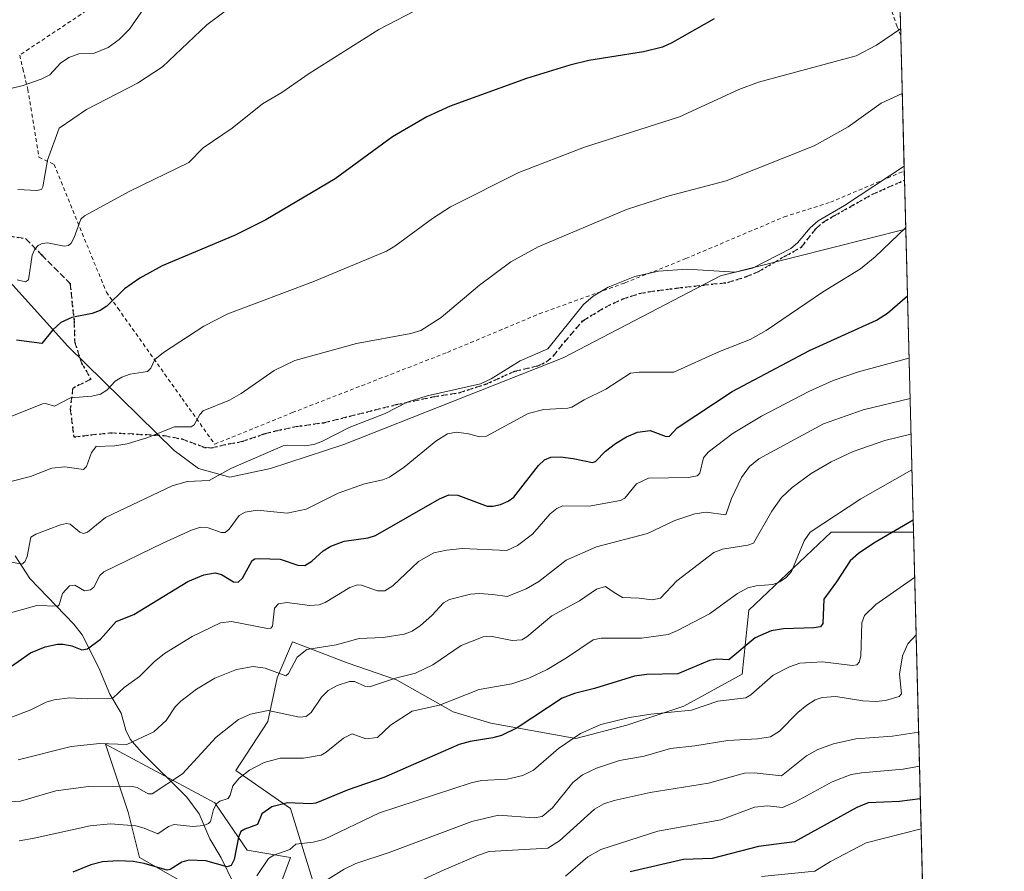
# Model space of a CAD drawing. Units: metres. Extents: x 671682 to 675141, y 4753713 to 4756113.
# Drawn here: x 674879 to 675141, y 4754653 to 4754879 of the extents above; entities that cross this region are included whole.
import ezdxf

# ---------------------------------------------------------------- set-up
doc = ezdxf.new("R2010")
doc.units = ezdxf.units.M
doc.header["$MEASUREMENT"] = 0
for name, pattern in [('DGN Style 2', [1.6480167562047852, 0.988810053722871, -0.6592067024819142]), ('DGN Style 3', [2.307223458686699, 1.648016756204785, -0.6592067024819142]), ('DGN Style 5', [1.1536117293433497, 0.4944050268614355, -0.6592067024819142])]:
    doc.linetypes.add(name, pattern=pattern)
for name, color, linetype, lineweight in [('Alambrada', 7, 'DGN Style 2', 0), ('Arbolado forestal CxS', 92, 'Continuous', 0), ('Comarca CxS', 21, 'Continuous', 0), ('Comunidad Autónoma CxS', 142, 'Continuous', 0), ('Corriente natural lineal', 142, 'Continuous', 13), ('Curva de nivel maestra', 30, 'Continuous', 30), ('Curva de nivel normal', 30, 'Continuous', 0), ('Municipio CxS', 4, 'Continuous', 0), ('Pastizal CxS', 92, 'Continuous', 0), ('Prado CxS', 92, 'Continuous', 0), ('Provincia CxS', 1, 'Continuous', 0), ('Ruta', 7, 'DGN Style 5', 30), ('Senda', 7, 'DGN Style 3', 0)]:
    doc.layers.add(name, color=color, linetype=linetype, lineweight=lineweight)

# ---------------------------------------------------------------- blocks, each defined once
blk = doc.blocks.new('*U13')
at = {"layer": 'Arbolado forestal CxS', "color": 92, "linetype": 'Continuous', "lineweight": 0}
for points in [[(674948.2051999997, 4754635.225099999, 1012.070699999997), (674911.0506999996, 4754656.324300001, 998.4587000000029), (674908.0389, 4754668.380100001, 992.4149999999937), (674902.0142000001, 4754686.4649, 984.4544000000025), (674931.1347000003, 4754670.891899999, 993.0823999999993), (674939.6693000002, 4754658.332900001, 999.8312000000006), (674951.2172999998, 4754656.323899999, 1004.662200000006), (674947.7903000005, 4754647.092900001, 1007.5484)], [(674959.2511, 4754643.2619, 1012.323900000003), (674951.2172999998, 4754669.3849, 999.5285000000005), (674936.6577000003, 4754679.431700001, 992.7324999999984), (674945.1926999995, 4754692.492500001, 990.108699999997), (674947.7037000004, 4754704.046499999, 984.9784999999974), (674950.4341000002, 4754710.534299999, 982.8415999999999), (674951.7207000004, 4754713.5913, 982.0874999999943), (674966.2805000005, 4754708.065300001, 986.1618000000017), (674979.3350999998, 4754703.544299999, 988.8965999999928), (674994.3969000002, 4754695.0043, 995.1652999999933), (675004.4389000004, 4754691.990300001, 997.8677000000026), (675027.0324999997, 4754687.971100001, 1003.7212), (675040.5893000001, 4754691.4869, 1004.909499999994), (675055.6513, 4754696.510700001, 1003.539900000003), (675071.2159000002, 4754705.0507, 1001.498000000007), (675072.9341000002, 4754722.0175, 995.9967999999935), (675094.8139000004, 4754742.7271, 994.8459000000003), (675116.6758000003, 4754742.7269, 999.886599999998), (675116.6913000002, 4754742.7371, 999.886599999998), (675127.8953999998, 4754304.840299999, 1198.5527)]]:
    blk.add_polyline3d(points, dxfattribs=at)

msp = doc.modelspace()

# ---------------------------------------------------------------- linework, layer by layer
at = {"layer": 'Alambrada', "color": 7, "linetype": 'DGN Style 2', "lineweight": 0, "extrusion": (-0.03627005639525752, -0.02409143652505915, 0.9990515931098074), "elevation": -138091.3916021785, "flags": 128}
msp.add_lwpolyline([(-3587346.028773762, 3190040.104091201), (-3587346.028773762, 3190004.030955789)], dxfattribs=at)
at = {"layer": 'Alambrada', "color": 7, "linetype": 'DGN Style 2', "lineweight": 0}
for points in [[(675113.3154999996, 4754874.677800001, 959.8472999999941), (675112.3701, 4754877.0001, 957.7795999999945), (675105.2001, 4754897.470100001, 948.8254000000015), (675099.7801000001, 4754912.6501, 945.8809000000037), (675092.2801000001, 4754932.590100001, 941.9842999999966), (675086.6901000004, 4754947.100099999, 940.8619000000036), (675086.2801000001, 4754948.140100001, 940.7697999999947), (675084.2600999996, 4754953.340100001, 940.7541000000057), (675083.7301000003, 4754954.690099999, 941.0506000000023), (675082.8300999999, 4754958.8201, 941.7114000000003)], [(674879.2600999996, 4754869.460100001, 939.0436000000045), (674880.1201, 4754865.780099999, 940.3766999999935), (674880.8300999999, 4754862.7301, 940.5957999999956), (674881.3901000004, 4754860.380100001, 939.4894000000058), (674884.3800999997, 4754842.350099999, 939.5381999999954), (674888.3901000004, 4754840.4301, 941.2369999999937), (674902.2801000001, 4754806.470100001, 949.5849000000018), (674905.3501000004, 4754802.220100001, 950.7384000000021), (674922.3901000004, 4754778.270099999, 958.1428000000016), (674931.0701000001, 4754766.1501, 963.4808000000049), (674951.6700999998, 4754774.4901, 962.9008000000031), (674992.8901000004, 4754790.5101, 962.1346000000049), (675017.2801000001, 4754800.7401, 963.764599999995), (675040.0500999996, 4754808.960100001, 965.1582999999956), (675056.2100999998, 4754815.4001, 964.4572999999947), (675082.3901000004, 4754826.5001, 963.5414000000019), (675094.6201, 4754830.360099999, 966.3712999999989), (675114.2368999999, 4754838.665899999, 971.1809000000068)]]:
    msp.add_polyline3d(points, dxfattribs=at)
at = {"layer": 'Arbolado forestal CxS', "color": 92, "linetype": 'Continuous', "lineweight": 0, "extrusion": (-0.01096712124829793, 0.4286376760394057, 0.90340990969275), "elevation": 2031561.097805696, "flags": 128}
msp.add_lwpolyline([(-796510.8405984252, -4278047.688886957), (-796510.8405984252, -4277663.378084804)], dxfattribs=at)
at = {"layer": 'Arbolado forestal CxS', "color": 92, "linetype": 'Continuous', "lineweight": 0}
for points in [[(675116.6913000002, 4754742.7371, 999.886599999998), (675116.6758000003, 4754742.7269, 999.886599999998), (675094.8139000004, 4754742.7271, 994.8459000000003), (675072.9341000002, 4754722.0175, 995.9967999999935), (675071.2159000002, 4754705.0507, 1001.498000000007), (675055.6513, 4754696.510700001, 1003.539900000003), (675040.5893000001, 4754691.4869, 1004.909499999994), (675027.0324999997, 4754687.971100001, 1003.7212), (675004.4389000004, 4754691.990300001, 997.8677000000026), (674994.3969000002, 4754695.0043, 995.1652999999933), (674979.3350999998, 4754703.544299999, 988.8965999999928), (674966.2805000005, 4754708.065300001, 986.1618000000017), (674951.7207000004, 4754713.5913, 982.0874999999943), (674950.4341000002, 4754710.534299999, 982.8415999999999), (674947.7037000004, 4754704.046499999, 984.9784999999974), (674945.1926999995, 4754692.492500001, 990.108699999997), (674936.6577000003, 4754679.431700001, 992.7324999999984), (674951.2172999998, 4754669.3849, 999.5285000000005), (674959.2511, 4754643.2619, 1012.323900000003)], [(674947.7903000005, 4754647.092900001, 1007.5484), (674951.2172999998, 4754656.323899999, 1004.662200000006), (674939.6693000002, 4754658.332900001, 999.8312000000006), (674931.1347000003, 4754670.891899999, 993.0823999999993), (674902.0142000001, 4754686.4649, 984.4544000000025), (674908.0389, 4754668.380100001, 992.4149999999937), (674911.0506999996, 4754656.324300001, 998.4587000000029), (674948.2051999997, 4754635.225099999, 1012.070699999997)]]:
    msp.add_polyline3d(points, dxfattribs=at)
at = {"layer": 'Comarca CxS', "color": 21, "linetype": 'Continuous', "lineweight": 0, "flags": 128}
msp.add_lwpolyline([(672293.9577999995, 4753727.3255), (671740.0600013086, 4753713.319982452), (671682.0300013088, 4756026.679982428), (674722.7283000001, 4756103.5916), (675081.6400013352, 4756112.66998243), (675098.7358999995, 4755444.5021), (675100.0606000003, 4755392.726600001), (675140.8300013351, 4753799.309982453), (673648.6405999988, 4753761.5793), (673558.7737000008, 4753759.3071)], close=True, dxfattribs=at)
at = {"layer": 'Comunidad Autónoma CxS', "color": 142, "linetype": 'Continuous', "lineweight": 0, "flags": 128}
msp.add_lwpolyline([(672293.9577999995, 4753727.3255), (671740.0600013086, 4753713.319982452), (671682.0300013088, 4756026.679982428), (674722.7283000001, 4756103.5916), (675081.6400013352, 4756112.66998243), (675098.7358999995, 4755444.5021), (675100.0606000003, 4755392.726600001), (675140.8300013351, 4753799.309982453), (673648.6405999988, 4753761.5793), (673558.7737000008, 4753759.3071)], close=True, dxfattribs=at)
at = {"layer": 'Corriente natural lineal', "color": 142, "linetype": 'Continuous', "lineweight": 13}
for points in [[(674913, 4754883, 937.4263000000066), (674908.3949999996, 4754876.364499999, 937.309699999998), (674905.6586999996, 4754873.6119, 937.2462999999989), (674902.79, 4754871.471000001, 937.223100000003), (674898.8492000002, 4754869.8532, 937.0893999999971), (674895.0045999996, 4754869.762700001, 936.9747999999963), (674892.3581999998, 4754868.847999999, 936.8791000000057), (674890.1087999997, 4754867.2974, 936.8966999999976), (674887.2599, 4754864.2434, 936.7431999999973), (674884.9467000002, 4754863.076400001, 936.6428000000016), (674880.1848999998, 4754861.4034, 936.6486000000004), (674867.3044999996, 4754858.2643, 936.4778999999982), (674865.1491, 4754856.841600001, 936.4894000000058), (674862.0762999998, 4754853.472300001, 936.2547000000051), (674860.5073999995, 4754852.462300001, 936.2091999999976), (674858.8074000003, 4754852.161699999, 936.2629000000015), (674857, 4754853, 936.4014000000025), (674853.3197999997, 4754849.322699999, 936.232600000003), (674851.3449999997, 4754847.878000001, 936.1503999999987), (674843.2528999997, 4754846.388599999, 936.2589000000008), (674837.3498000001, 4754841.857100001, 936.181899999996), (674831.1826, 4754838.5405, 936.0852000000014), (674828.2164000003, 4754835.6788, 935.9964000000037), (674827, 4754833, 935.7789000000049)], [(674936.0568000004, 4754649.552100001, 1001.459199999998), (674932.8103, 4754656.254799999, 998.1624000000012), (674929.7451, 4754661.308599999, 995.849199999997), (674926.9252000004, 4754667.969000001, 992.7863999999972), (674923.6605000002, 4754672.330800001, 990.9345999999933), (674911.6279999996, 4754684.317299999, 984.9192000000039), (674908.6343, 4754687.791300001, 983.5485999999946), (674907.4277999997, 4754690.177200001, 982.6435000000056), (674906.1815, 4754694.661, 981.0454000000027), (674903.2429000001, 4754699.767300001, 978.7603999999993), (674900.3279999997, 4754706.7216, 976.0574000000053), (674895.8958999999, 4754715.485500001, 972.8255999999965), (674893.6366999998, 4754718.320900001, 971.7133000000031), (674881.9782999996, 4754730.462400001, 965.8913000000031), (674878.0839000001, 4754736.506200001, 963.7103999999963)]]:
    msp.add_polyline3d(points, dxfattribs=at)
at = {"layer": 'Curva de nivel maestra', "color": 30, "linetype": 'Continuous', "lineweight": 30, "flags": 128}
for points, elevation in [([(675063.75, 4754879.0801), (675052.4900000002, 4754872.670100001), (675049.9900000002, 4754871.5801), (675044.9500000002, 4754870.340100001), (675030.5, 4754868.030099999), (675025.4000000004, 4754866.7501), (675013.8700000001, 4754863.210100001), (674993.5800000001, 4754855.9301), (674987.4000000004, 4754853.050100001), (674978.3200000003, 4754847.7401), (674963.0700000003, 4754836.620100001), (674944.6600000003, 4754825.670100001), (674936.54, 4754821.6501), (674917.1299999999, 4754813.5001), (674911.1799999997, 4754810.2301), (674907.1299999999, 4754807.380100001), (674902.3700000001, 4754802.8101), (674900.6500000004, 4754801.600099999), (674898.4900000002, 4754800.840100001), (674893.1500000004, 4754799.800100001), (674890.1500000004, 4754798.4101), (674888.0499999998, 4754796.520099999), (674885.1799999997, 4754792.880100001), (674878.4500000002, 4754793.7401)], 950), ([(674875.5999999996, 4754706.0601), (674882.1100000005, 4754710.670100001), (674886, 4754712.280099999), (674889.2999999998, 4754713.0001), (674890.8399999999, 4754713.0001), (674893.1399999997, 4754712.5601), (674895.7800000003, 4754711.540100001), (674897.25, 4754711.7401), (674900.7000000002, 4754714.3301), (674904.8499999996, 4754719.0101), (674909.5499999998, 4754720.870100001), (674923.9600000001, 4754729.6501), (674928.1600000003, 4754731.460100001), (674931.1699999999, 4754731.9101), (674932.8700000001, 4754731.5101), (674936.0999999996, 4754729.540100001), (674937.29, 4754729.440099999), (674938.4400000004, 4754730.5601), (674940.9900000002, 4754735.210100001), (674941.7100000001, 4754735.6801), (674943.0099999999, 4754735.7401), (674948.4299999997, 4754735.610099999), (674953.1399999997, 4754733.9801), (674955, 4754733.9301), (674956.9000000004, 4754735.0701), (674959.9000000004, 4754737.7501), (674961.9100000003, 4754739.050100001), (674965.4900000002, 4754740.3201), (674971.8099999997, 4754741.270099999), (674973.7400000002, 4754741.850099999), (674990.7800000003, 4754751.590100001), (674993.2599999999, 4754752.670100001), (674995.6699999999, 4754752.610099999), (675003.4900000002, 4754749.6801), (675004.9299999997, 4754749.620100001), (675007.0199999996, 4754750.0801), (675009.0599999997, 4754750.950099999), (675010.4900000002, 4754752.050100001), (675017.0800000001, 4754760.4901), (675018.6399999997, 4754761.970100001), (675020.3200000003, 4754762.670100001), (675022.8899999997, 4754762.7601), (675026.3099999997, 4754762.350099999), (675031.4500000002, 4754761.210100001), (675032.2000000002, 4754761.520099999), (675034.8799999999, 4754764.2601), (675037.5499999998, 4754766.290100001), (675040.4600000001, 4754768.0701), (675043.3700000001, 4754769.350099999), (675046.7800000003, 4754769.770099999), (675050.9900000002, 4754768.140100001), (675051.9199999999, 4754768.220100001), (675053.9299999997, 4754770.4901), (675068.54, 4754780.100099999), (675089.04, 4754791.0101), (675106.9199999999, 4754799.040100001), (675109.8399999999, 4754800.9101), (675115.0853000004, 4754805.505999999)], 975), ([(675116.6091, 4754745.9496), (675106.1799999997, 4754739.8101), (675102.0999999996, 4754737.050100001), (675099.9000000004, 4754735.170100001), (675096.2800000003, 4754729.530099999), (675092.8899999997, 4754724.9801), (675092.5899999999, 4754718.5001), (675091.9800000006, 4754717.630100001), (675090.2000000002, 4754717.3201), (675082.1900000004, 4754717.090100001), (675078.8799999999, 4754716.540100001), (675074.6200000001, 4754714.690099999), (675067.6900000004, 4754708.8301), (675064.4299999997, 4754709.0001), (675062.5499999998, 4754708.6601), (675054.0700000003, 4754705.1601), (675045.8899999997, 4754704.970100001), (675042.5499999998, 4754704.5001), (675031.9900000002, 4754701.220100001), (675026.6200000001, 4754699.880100001), (675023.3899999997, 4754698.640100001), (675011.3899999997, 4754690.8201), (675007.2699999996, 4754688.7501), (675004.9900000002, 4754688.100099999), (674998.9000000004, 4754687.200099999), (674996, 4754686.360099999), (674975.9600000001, 4754677.630100001), (674966.54, 4754674.290100001), (674957.9400000004, 4754670.8201), (674956.6299999999, 4754670.630100001), (674950.4299999997, 4754670.9101), (674946.2400000002, 4754669.850099999), (674943.6299999999, 4754667.940099999), (674942.4299999997, 4754665.0801), (674939.0300000003, 4754663.9001), (674937.9900000002, 4754663.2401), (674937.3700000001, 4754661.710100001), (674936.2699999996, 4754655.840100001), (674935.4199999999, 4754654.2601), (674934.4199999999, 4754653.8301), (674928.7400000002, 4754655.450099999), (674924.2300000006, 4754655.6501), (674922.3200000003, 4754655.110099999), (674919.2100000001, 4754653.120100001), (674918.4600000001, 4754652.9801), (674912.3099999997, 4754654.800100001), (674909.4199999999, 4754655.3101), (674905.3399999999, 4754655.5001), (674901.2999999998, 4754655.210100001), (674898.1399999997, 4754654.420100001), (674893.3399999999, 4754652.450099999)], 1000), ([(675118.5020000003, 4754671.9704), (675112.9699999997, 4754671.210100001), (675104.6799999997, 4754670.9101), (675101.6600000003, 4754669.620100001), (675085.0999999996, 4754660.470100001), (675075.5199999996, 4754659.2601), (675063.2400000002, 4754656.110099999), (675055.6399999997, 4754655.8201), (675041.4600000001, 4754652.5001)], 1025)]:
    msp.add_lwpolyline(points, dxfattribs=dict(at, elevation=elevation))
at = {"layer": 'Curva de nivel normal', "color": 30, "linetype": 'Continuous', "lineweight": 0, "flags": 128}
for points, elevation in [([(674938.2800000003, 4754884.480000001), (674928.9400000004, 4754877.460000001), (674917.1699999999, 4754866.33), (674910.5700000003, 4754862.02), (674897.0499999998, 4754855.02), (674889.7599999999, 4754850.050000001), (674886.6900000004, 4754841.59), (674885.4100000003, 4754834.460000001), (674885.0499999998, 4754833.74), (674883.7699999996, 4754833.470000001), (674878.7699999996, 4754833.730000001)], 940), ([(674986.2800000003, 4754882.300000001), (674974.6399999997, 4754876.25), (674956.1699999999, 4754864.58), (674948.8600000005, 4754859.49), (674943.7699999996, 4754856.529999999), (674935.6799999997, 4754850.029999999), (674927.9600000001, 4754844.800000001), (674924.2000000002, 4754840.91), (674908.5199999996, 4754833.33), (674896.4600000001, 4754826.75), (674895.5099999999, 4754825.890000001), (674893.7300000006, 4754821.029999999), (674892.9199999999, 4754819.529999999), (674892.2100000001, 4754818.869999999), (674891.0599999997, 4754818.680000001), (674886.6600000003, 4754819.57), (674885.25, 4754819.42), (674884.1900000004, 4754818.869999999), (674883.2400000002, 4754817.930000001), (674882.5599999997, 4754816.300000001), (674881.5700000003, 4754809.74), (674880.8099999997, 4754809.199999999), (674878.6200000001, 4754809.76)], 945), ([(674877.2100000001, 4754773.57), (674885.3200000003, 4754776.789999999), (674886.1100000005, 4754776.880000001), (674888.5499999998, 4754776.230000001), (674892.7699999996, 4754778.42), (674898.4000000004, 4754778.84), (674900.7199999997, 4754779.41), (674902.4400000004, 4754780.430000001), (674904.6299999999, 4754782.810000001), (674906.3600000005, 4754783.939999999), (674908.5800000001, 4754784.74), (674913.1699999999, 4754785.439999999), (674914.0999999996, 4754786.34), (674915.1600000003, 4754788.630000001), (674917.4299999997, 4754790.460000001), (674928.1500000004, 4754797.470000001), (674934.54, 4754800.77), (674957.1100000005, 4754809.24), (674976.7300000006, 4754817.359999999), (674978.9500000002, 4754818.67), (674988.9400000004, 4754826.07), (674993.6900000004, 4754829.119999999), (675011.8700000001, 4754838.289999999), (675029.2699999996, 4754844.970000001), (675054.5800000001, 4754853.060000001), (675070.2999999998, 4754860.310000001), (675075.5300000003, 4754862.289999999), (675101.4600000001, 4754869.220000001), (675106.8499999996, 4754872.130000001), (675113.2706000004, 4754876.430299999)], 955), ([(675113.7105, 4754859.2402), (675108.1100000005, 4754856.66), (675099.3399999999, 4754850.430000001), (675090.2800000003, 4754845.380000001), (675066.9299999997, 4754836.08), (675051.4699999997, 4754831.99), (675040.4299999997, 4754828.470000001), (675016.9600000001, 4754818.5), (675009.7599999999, 4754814.550000001), (675001.3899999997, 4754808.369999999), (674991.1900000004, 4754799.76), (674985.7999999998, 4754796.279999999), (674983.1500000004, 4754795.480000001), (674968.7100000001, 4754792.82), (674952.3700000001, 4754788.33), (674946.8200000003, 4754785.689999999), (674938.1100000005, 4754779.619999999), (674935.0199999996, 4754777.789999999), (674928, 4754775.01), (674927.0999999996, 4754774.02), (674925.6399999997, 4754771.289999999), (674924.8499999996, 4754770.730000001), (674920.3499999996, 4754770.720000001), (674913.0800000001, 4754767.77), (674907.8200000003, 4754766.230000001), (674904.4299999997, 4754765.699999999), (674899.6200000001, 4754765.470000001), (674898.3399999999, 4754763.939999999), (674897.0300000003, 4754760.189999999), (674896.2400000002, 4754759.42), (674891.29, 4754760.07), (674887.8300000001, 4754759.75), (674882.1100000005, 4754757.550000001), (674876.8700000001, 4754756.25)], 960), ([(674874.8300000001, 4754735.230000001), (674879.79, 4754734.27), (674880.5899999999, 4754734.91), (674881.2300000006, 4754736.33), (674882.25, 4754741.4), (674883.5599999997, 4754742.230000001), (674890.1100000005, 4754744.730000001), (674891.7199999997, 4754745.039999999), (674892.6500000004, 4754744.869999999), (674895.25, 4754742.730000001), (674896.1699999999, 4754742.439999999), (674897.2400000002, 4754742.730000001), (674902.0800000001, 4754746.619999999), (674919.79, 4754755.039999999), (674923.7599999999, 4754756.199999999), (674929.6299999999, 4754756.470000001), (674935.3600000005, 4754759.680000001), (674949.2300000006, 4754765.640000001), (674950.3200000003, 4754765.859999999), (674955.0099999999, 4754765.640000001), (674957.4000000004, 4754766.039999999), (674959.7000000002, 4754766.890000001), (674966.7800000003, 4754770.529999999), (674976.3200000003, 4754774.310000001), (674982.2199999997, 4754777.25), (674987.5099999999, 4754778.92), (675001.7100000001, 4754782.119999999), (675004.5199999996, 4754783.449999999), (675012.2400000002, 4754788.230000001), (675019.54, 4754791.439999999), (675029.04, 4754803.189999999), (675031.5899999999, 4754805.439999999), (675035.6100000005, 4754807.789999999), (675042.6799999997, 4754810.65), (675048.9400000004, 4754812.109999999), (675056.4600000001, 4754812.57), (675069.4400000004, 4754811.779999999), (675073.9199999999, 4754812.84), (675084.0899999999, 4754818.130000001), (675085.8799999999, 4754819.59), (675089.2300000006, 4754823.550000001), (675091.3700000001, 4754825.460000001), (675098.3700000001, 4754829.49), (675114.2037000004, 4754839.9628)], 965), ([(674874.5999999996, 4754720.689999999), (674883.8300000001, 4754723.25), (674889.4100000003, 4754723.060000001), (674889.7699999996, 4754723.42), (674890.5999999996, 4754726.480000001), (674892.5, 4754728.52), (674893.8899999997, 4754728.66), (674896.4800000006, 4754727.210000001), (674898.0700000003, 4754727.4), (674898.9400000004, 4754728.109999999), (674900.5499999998, 4754731.25), (674901.5899999999, 4754732.210000001), (674917.3099999997, 4754739.869999999), (674924.9000000004, 4754743.289999999), (674927.3200000003, 4754744.039999999), (674929.3399999999, 4754743.930000001), (674932.7400000002, 4754742.689999999), (674933.8700000001, 4754742.65), (674934.9400000004, 4754743.539999999), (674937.5899999999, 4754747.15), (674939.1399999997, 4754748.100000001), (674942.3399999999, 4754748.550000001), (674950.3399999999, 4754747.83), (674955.3399999999, 4754748.850000001), (674963.8399999999, 4754753.07), (674970.8700000001, 4754755.630000001), (674975.7599999999, 4754756.67), (674977.4800000006, 4754757.369999999), (674981.3799999999, 4754759.970000001), (674989.8399999999, 4754766.890000001), (674992.9299999997, 4754768.83), (674995.3399999999, 4754769.32), (674998.4800000006, 4754768.890000001), (675001.4199999999, 4754768.109999999), (675003.2599999999, 4754768.210000001), (675014.3799999999, 4754774.24), (675018.4800000006, 4754775.310000001), (675024.8700000001, 4754775.640000001), (675025.9500000002, 4754775.939999999), (675029.2400000002, 4754777.939999999), (675034.9699999997, 4754780.710000001), (675041.5, 4754784.939999999), (675043.8200000003, 4754785.279999999), (675053.0700000003, 4754785.230000001), (675065.1699999999, 4754790.77), (675073.3300000001, 4754793.939999999), (675077.5300000003, 4754796.34), (675092.54, 4754806.529999999), (675102.5999999996, 4754812.67), (675106.5499999998, 4754815.859999999), (675114.6226000005, 4754823.5919)], 970), ([(674870.7599999999, 4754691.26), (674882.2100000001, 4754695.550000001), (674886.2800000003, 4754697.59), (674888.3799999999, 4754698.26), (674892.5999999996, 4754698.779999999), (674897.1799999997, 4754698.480000001), (674904, 4754698.699999999), (674907.0300000003, 4754701.49), (674911.1100000005, 4754704.390000001), (674914.9900000002, 4754708.32), (674917.75, 4754710.57), (674925.0999999996, 4754715.07), (674932.5899999999, 4754718.710000001), (674935.5499999998, 4754719.02), (674945.0999999996, 4754717.17), (674946.0099999999, 4754717.230000001), (674946.4000000004, 4754717.789999999), (674946.9299999997, 4754722.560000001), (674947.9699999997, 4754723.730000001), (674950.2000000002, 4754724.07), (674956.3099999997, 4754723.27), (674958.8600000005, 4754723.42), (674960.4500000002, 4754724.060000001), (674966.9299999997, 4754728.09), (674968.9600000001, 4754728.779999999), (674970.0899999999, 4754728.67), (674974.2699999996, 4754727.189999999), (674976.2800000003, 4754727.180000001), (674978.3499999996, 4754728.51), (674985.1900000004, 4754734.960000001), (674989.3099999997, 4754737.24), (674992.6299999999, 4754738.01), (674996.9100000003, 4754738.439999999), (675008.6900000004, 4754737.84), (675011.5300000003, 4754739.199999999), (675015.4600000001, 4754742.26), (675020.1900000004, 4754747.640000001), (675021.9400000004, 4754749.01), (675023.4500000002, 4754749.730000001), (675030.5800000001, 4754749.689999999), (675038.8399999999, 4754751.17), (675039.9900000002, 4754751.810000001), (675043.0899999999, 4754755.600000001), (675046.3499999996, 4754757.050000001), (675056.9199999999, 4754757.310000001), (675059.2800000003, 4754757.74), (675059.9199999999, 4754758.42), (675060.9600000001, 4754762.52), (675062.1200000001, 4754764.01), (675068.7800000003, 4754769.02), (675076.2999999998, 4754773.560000001), (675088.8700000001, 4754780.140000001), (675095.3899999997, 4754783.07), (675102.1299999999, 4754785.32), (675115.5078999996, 4754788.989399999)], 980), ([(675115.7818999998, 4754778.280400001), (675103.3600000005, 4754775.220000001), (675092.8399999999, 4754771.480000001), (675075.5800000001, 4754762.189999999), (675073.1799999997, 4754760.180000001), (675071.0099999999, 4754757.27), (675068.3399999999, 4754751.66), (675066.8399999999, 4754747.350000001), (675061.6600000003, 4754748.050000001), (675058.5800000001, 4754747.59), (675053.2699999996, 4754745.82), (675046.0099999999, 4754742.359999999), (675032.5, 4754738.890000001), (675024.4100000003, 4754735.350000001), (675017.1799999997, 4754729.680000001), (675013.8499999996, 4754727.66), (675008.75, 4754725.710000001), (675004.9299999997, 4754726.189999999), (675001.29, 4754726.5), (674999.04, 4754726.33), (674993.4000000004, 4754724.9), (674991.8899999997, 4754723.980000001), (674988.75, 4754720.630000001), (674985.7000000002, 4754717.930000001), (674983.4900000002, 4754716.449999999), (674981.4199999999, 4754715.65), (674975.8600000005, 4754714.76), (674969.4199999999, 4754714.539999999), (674963.29, 4754712.82), (674955.5499999998, 4754711.560000001), (674952.9400000004, 4754709.59), (674950.6299999999, 4754705.210000001), (674949.9299999997, 4754704.58), (674944.4900000002, 4754706.67), (674941.29, 4754707.07), (674936.9000000004, 4754706.279999999), (674931.0599999997, 4754703.949999999), (674926.2100000001, 4754701.07), (674922.04, 4754697.91), (674920.5700000003, 4754696.369999999), (674918.1500000004, 4754692.710000001), (674914.9100000003, 4754689.689999999), (674907.7199999997, 4754686.359999999), (674900.5800000001, 4754686.67), (674892.9199999999, 4754685.810000001), (674878.8200000003, 4754682.32)], 985), ([(675116.0253, 4754768.7689), (675109.0499999998, 4754767.130000001), (675100.6799999997, 4754764.16), (675094.8499999996, 4754761.449999999), (675089.5499999998, 4754758.289999999), (675084.4800000006, 4754754.619999999), (675081.6200000001, 4754751.949999999), (675079.0499999998, 4754748.350000001), (675074.1799999997, 4754739.869999999), (675072.7199999997, 4754739.34), (675065.9500000002, 4754738.279999999), (675063.6699999999, 4754737.32), (675053.7999999998, 4754729.800000001), (675049.5199999996, 4754725.220000001), (675047.2599999999, 4754724.75), (675043.7999999998, 4754725.26), (675039.3899999997, 4754725.4), (675037.1699999999, 4754726.720000001), (675034.9000000004, 4754728.289999999), (675032.4500000002, 4754727.59), (675028.0199999996, 4754724.52), (675020.6399999997, 4754720.57), (675013.9900000002, 4754714.92), (675012.6799999997, 4754714.180000001), (675010.1200000001, 4754714.02), (675004.3200000003, 4754715.17), (675002.4000000004, 4754714.980000001), (674996.5800000001, 4754712.65), (674988.9900000002, 4754707.550000001), (674984.4500000002, 4754705.32), (674979.1100000005, 4754703.960000001), (674972.1500000004, 4754701.66), (674970.9400000004, 4754701.83), (674968.1799999997, 4754703.08), (674966.8399999999, 4754703.060000001), (674963.5700000003, 4754702.039999999), (674961.1900000004, 4754700.66), (674959.4600000001, 4754698.9), (674956.6500000004, 4754694.82), (674955.4000000004, 4754693.82), (674953.6100000005, 4754693.66), (674945.3099999997, 4754695.359999999), (674940.5999999996, 4754694.42), (674937.3799999999, 4754693.039999999), (674931.4500000002, 4754688.32), (674922.5300000003, 4754678.529999999), (674914.4100000003, 4754673.300000001), (674913.4199999999, 4754673.26), (674910.5099999999, 4754674.960000001), (674908.7400000002, 4754675.289999999), (674897.5800000001, 4754675.210000001), (674888.8399999999, 4754674.039999999), (674879.5, 4754671.27), (674873.9800000006, 4754670.930000001)], 990), ([(675116.2668000003, 4754759.328199999), (675116.2629000006, 4754759.325999999), (675102.6900000004, 4754751.630000001), (675089.2400000002, 4754742.75), (675087.6699999999, 4754740.49), (675084.2699999996, 4754732.300000001), (675082.9000000004, 4754730.75), (675081.2000000002, 4754729.52), (675079.3099999997, 4754728.890000001), (675074.8799999999, 4754728.529999999), (675072.6600000003, 4754727.980000001), (675069.9699999997, 4754726.449999999), (675062.5099999999, 4754721.039999999), (675054.0199999996, 4754716.600000001), (675051.5199999996, 4754715.609999999), (675044.4100000003, 4754714.59), (675033.75, 4754714.57), (675031.5999999996, 4754714.15), (675024.5, 4754709.34), (675019.3600000005, 4754706.279999999), (675014.5499999998, 4754704), (675009.9800000006, 4754702.460000001), (675001.2999999998, 4754700.949999999), (674990.75, 4754696.850000001), (674983.5300000003, 4754695.199999999), (674977.8099999997, 4754691.49), (674974.3399999999, 4754688.26), (674971.2199999997, 4754687.9), (674967.5999999996, 4754689.15), (674965.2999999998, 4754688.060000001), (674960.6900000004, 4754684.289999999), (674959.3099999997, 4754683.560000001), (674954.6500000004, 4754682.76), (674948.4500000002, 4754682.730000001), (674944.25, 4754681.550000001), (674940.3499999996, 4754679.550000001), (674937.5300000003, 4754677.41), (674935.8600000005, 4754675.42), (674935.1699999999, 4754672.939999999), (674934.6500000004, 4754672.050000001), (674932.3899999997, 4754671.279999999), (674931.5, 4754670.59), (674930.7800000003, 4754669.140000001), (674929.9400000004, 4754665.880000001), (674929.4199999999, 4754665.34), (674928.2100000001, 4754664.890000001), (674925.2599999999, 4754664.600000001), (674920.3399999999, 4754665.109999999), (674918.7800000003, 4754664.58), (674915.9800000006, 4754662.680000001), (674912.3300000001, 4754664.17), (674910.0800000001, 4754664.74), (674903.4000000004, 4754665.279999999), (674897.9400000004, 4754664.76), (674883.1200000001, 4754661.49), (674879.0999999996, 4754660.789999999)], 995), ([(674942.2199999997, 4754651.49), (674945.3300000001, 4754656.060000001), (674946.7999999998, 4754657), (674951.0199999996, 4754658.460000001), (674952.6500000004, 4754659.890000001), (674957.2000000002, 4754660.390000001), (674960.0999999996, 4754661.16), (674974.8399999999, 4754668.220000001), (674999.2199999997, 4754676.17), (675001.9199999999, 4754676.77), (675008.7300000006, 4754677.180000001), (675012.9600000001, 4754678.100000001), (675015.79, 4754679.57), (675022.4100000003, 4754685.27), (675028.2100000001, 4754689.279999999), (675033.5999999996, 4754691.630000001), (675041.2999999998, 4754693.49), (675046.9100000003, 4754694.430000001), (675057.7699999996, 4754695.5), (675064.75, 4754697.84), (675072.2000000002, 4754698.77), (675073.5, 4754699.539999999), (675079.4699999997, 4754704.779999999), (675083.7300000006, 4754707.02), (675086.4900000002, 4754707.930000001), (675092.5300000003, 4754708.300000001), (675100.5199999996, 4754707.310000001), (675101.6799999997, 4754707.51), (675102.2699999996, 4754708.189999999), (675102.6900000004, 4754709.789999999), (675103.0199999996, 4754718.680000001), (675103.7000000002, 4754720.619999999), (675106.7199999997, 4754723.57), (675116.9990999997, 4754730.7094)], 1005), ([(675117.3875000002, 4754715.5272), (675115.2400000002, 4754713.07), (675113.79, 4754709.939999999), (675113.0199999996, 4754705.07), (675113.4900000002, 4754699.800000001), (675112.9100000003, 4754699.119999999), (675109.2800000003, 4754698.060000001), (675106.7100000001, 4754697.75), (675103.2599999999, 4754697.92), (675096.0499999998, 4754699.109999999), (675092.4500000002, 4754698.83), (675090.6200000001, 4754698.180000001), (675088.3399999999, 4754696.84), (675085.9600000001, 4754694.83), (675081.0999999996, 4754689.859999999), (675078.7199999997, 4754688.430000001), (675075.2999999998, 4754687.859999999), (675067.3499999996, 4754687.439999999), (675058.6200000001, 4754686), (675052.1600000003, 4754685.289999999), (675045.1600000003, 4754683.220000001), (675038.5700000003, 4754682.119999999), (675032.4800000006, 4754680.060000001), (675028.7599999999, 4754678.33), (675026.2300000006, 4754676.279999999), (675020.7800000003, 4754669.51), (675018.0999999996, 4754667.24), (675015.9199999999, 4754666.890000001), (675006.4600000001, 4754667.630000001), (674999.4000000004, 4754665.880000001), (674977.3899999997, 4754657.66), (674968.5999999996, 4754654.730000001), (674965.4400000004, 4754653.220000001), (674961.2300000006, 4754650.630000001)], 1010), ([(675118.0509000003, 4754689.600400001), (675111.0999999996, 4754688.600000001), (675101.3899999997, 4754687.9), (675095.4400000004, 4754686.58), (675091.2800000003, 4754685.01), (675088.2699999996, 4754683.350000001), (675081.6500000004, 4754678.08), (675074.3399999999, 4754678.84), (675071.8300000001, 4754678.730000001), (675062.2699999996, 4754676.109999999), (675046.7400000002, 4754673.609999999), (675037.1900000004, 4754671.51), (675034.4299999997, 4754670.57), (675031.9600000001, 4754669.180000001), (675022.6399999997, 4754660.779999999), (675019.5700000003, 4754658.850000001), (675004, 4754657.92), (675001.1100000005, 4754656.960000001), (674992.0599999997, 4754653.060000001), (674979.1399999997, 4754647.180000001)], 1015), ([(675118.2807, 4754680.620100001), (675113.9199999999, 4754679.84), (675102.9100000003, 4754678.859999999), (675100.1699999999, 4754678.350000001), (675095.1399999997, 4754676.439999999), (675085.3300000001, 4754671.130000001), (675081.9400000004, 4754669.600000001), (675077.9500000002, 4754670.109999999), (675074.4800000006, 4754669.680000001), (675065.5199999996, 4754666.390000001), (675048.7999999998, 4754663.33), (675033.6200000001, 4754658.460000001), (675030.1500000004, 4754656.57), (675024.2800000003, 4754651.369999999)], 1020), ([(675118.7067, 4754663.9692), (675104.1299999999, 4754660.24), (675094.6200000001, 4754655.27), (675090.5199999996, 4754652.710000001), (675076.3300000001, 4754651.33)], 1030)]:
    msp.add_lwpolyline(points, dxfattribs=dict(at, elevation=elevation))
at = {"layer": 'Municipio CxS', "color": 4, "linetype": 'Continuous', "lineweight": 0, "flags": 128}
msp.add_lwpolyline([(672293.9577999995, 4753727.3255), (671740.0600013086, 4753713.319982452), (671682.0300013088, 4756026.679982428), (674722.7283000001, 4756103.5916), (675081.6400013352, 4756112.66998243), (675098.7358999995, 4755444.5021), (675100.0606000003, 4755392.726600001), (675140.8300013351, 4753799.309982453), (673648.6405999988, 4753761.5793), (673558.7737000008, 4753759.3071)], close=True, dxfattribs=at)
at = {"layer": 'Pastizal CxS', "color": 92, "linetype": 'Continuous', "lineweight": 0, "extrusion": (-0.009186746407003996, 0.3590532029099944, 0.9332718795562888), "elevation": 1701936.6489413, "flags": 128}
msp.add_lwpolyline([(-796511.0134039504, -4419627.496384295), (-796511.0134039503, -4419541.140233452)], dxfattribs=at)
at = {"layer": 'Pastizal CxS', "color": 92, "linetype": 'Continuous', "lineweight": 0}
for points in [[(674643.1201999999, 4754789.3707, 931.5837000000029), (674671.3910999997, 4754789.3705, 932.437300000005), (674684.9949000003, 4754788.8345, 932.9379000000046), (674700.3997, 4754784.274300001, 933.277700000006), (674711.0137, 4754789.7293, 933.6083999999975), (674726.0055000001, 4754797.242900001, 933.5679999999993), (674741.0403000005, 4754803.486099999, 934.0077000000019), (674756.2050999999, 4754805.9169, 934.6653999999982), (674782.1369000003, 4754809.353700001, 934.9474000000046), (674798.3117000004, 4754819.453500001, 935.4274000000006), (674816.2585000005, 4754833.431100001, 936.1013999999997), (674840.0692999996, 4754843.1569, 936.1273999999976), (674862.1941000001, 4754846.4627, 936.4275000000052), (674866.9137000004, 4754819.904100001, 940.5399999999937), (674892.0050999997, 4754792.137900001, 951.0521000000008), (674920.2704999996, 4754764.481100001, 960.892200000002), (674926.7905000001, 4754759.6161, 963.0148999999947), (674935.1272999998, 4754757.358100001, 964.7019), (674945.8503000002, 4754759.6349, 965.4236999999995), (674965.3268999998, 4754766.0307, 965.2158000000054), (675023.6284999996, 4754789.031099999, 965.6411999999982), (675065.4521000005, 4754810.8289, 964.9514999999956), (675114.6142999995, 4754823.2293, 968.8894), (675114.6299000002, 4754823.304400001, 968.8699999999953)], [(674866.9137000004, 4754819.904100001, 940.5399999999937), (674892.0050999997, 4754792.137900001, 951.0521000000008), (674920.2704999996, 4754764.481100001, 960.892200000002), (674926.7905000001, 4754759.6161, 963.0148999999947), (674935.1272999998, 4754757.358100001, 964.7019), (674945.8503000002, 4754759.6349, 965.4236999999995), (674965.3268999998, 4754766.0307, 965.2158000000054), (675023.6284999996, 4754789.031099999, 965.6411999999982), (675065.4521000005, 4754810.8289, 964.9514999999956), (675114.6142999995, 4754823.2293, 968.8894), (675114.6299000002, 4754823.304400001, 968.8699999999953), (675116.6913000002, 4754742.7371, 999.886599999998), (675116.6758000003, 4754742.7269, 999.886599999998), (675094.8139000004, 4754742.7271, 994.8459000000003), (675072.9341000002, 4754722.0175, 995.9967999999935), (675071.2159000002, 4754705.0507, 1001.498000000007), (675055.6513, 4754696.510700001, 1003.539900000003), (675040.5893000001, 4754691.4869, 1004.909499999994), (675027.0324999997, 4754687.971100001, 1003.7212), (675004.4389000004, 4754691.990300001, 997.8677000000026), (674994.3969000002, 4754695.0043, 995.1652999999933), (674979.3350999998, 4754703.544299999, 988.8965999999928), (674966.2805000005, 4754708.065300001, 986.1618000000017), (674951.7207000004, 4754713.5913, 982.0874999999943), (674950.4341000002, 4754710.534299999, 982.8415999999999), (674947.7037000004, 4754704.046499999, 984.9784999999974), (674945.1926999995, 4754692.492500001, 990.108699999997), (674936.6577000003, 4754679.431700001, 992.7324999999984), (674951.2172999998, 4754669.3849, 999.5285000000005), (674959.2511, 4754643.2619, 1012.323900000003)], [(675116.6913000002, 4754742.7371, 999.886599999998), (675116.6758000003, 4754742.7269, 999.886599999998), (675094.8139000004, 4754742.7271, 994.8459000000003), (675072.9341000002, 4754722.0175, 995.9967999999935), (675071.2159000002, 4754705.0507, 1001.498000000007), (675055.6513, 4754696.510700001, 1003.539900000003), (675040.5893000001, 4754691.4869, 1004.909499999994), (675027.0324999997, 4754687.971100001, 1003.7212), (675004.4389000004, 4754691.990300001, 997.8677000000026), (674994.3969000002, 4754695.0043, 995.1652999999933), (674979.3350999998, 4754703.544299999, 988.8965999999928), (674966.2805000005, 4754708.065300001, 986.1618000000017), (674951.7207000004, 4754713.5913, 982.0874999999943), (674950.4341000002, 4754710.534299999, 982.8415999999999), (674947.7037000004, 4754704.046499999, 984.9784999999974), (674945.1926999995, 4754692.492500001, 990.108699999997), (674936.6577000003, 4754679.431700001, 992.7324999999984), (674951.2172999998, 4754669.3849, 999.5285000000005), (674959.2511, 4754643.2619, 1012.323900000003)], [(674947.7903000005, 4754647.092900001, 1007.5484), (674951.2172999998, 4754656.323899999, 1004.662200000006), (674939.6693000002, 4754658.332900001, 999.8312000000006), (674931.1347000003, 4754670.891899999, 993.0823999999993), (674902.0142000001, 4754686.4649, 984.4544000000025), (674908.0389, 4754668.380100001, 992.4149999999937), (674911.0506999996, 4754656.324300001, 998.4587000000029), (674948.2051999997, 4754635.225099999, 1012.070699999997)], [(674947.7903000005, 4754647.092900001, 1007.5484), (674951.2172999998, 4754656.323899999, 1004.662200000006), (674939.6693000002, 4754658.332900001, 999.8312000000006), (674931.1347000003, 4754670.891899999, 993.0823999999993), (674902.0142000001, 4754686.4649, 984.4544000000025), (674908.0389, 4754668.380100001, 992.4149999999937), (674911.0506999996, 4754656.324300001, 998.4587000000029), (674948.2051999997, 4754635.225099999, 1012.070699999997)]]:
    msp.add_polyline3d(points, dxfattribs=at)
at = {"layer": 'Prado CxS', "color": 92, "linetype": 'Continuous', "lineweight": 0, "extrusion": (-0.003727417443051414, 0.1456787405605754, 0.9893249268606801), "elevation": 691112.2732209184, "flags": 128}
msp.add_lwpolyline([(-796513.5040562893, -4685447.299736788), (-796513.5040562893, -4685354.006426446)], dxfattribs=at)
at = {"layer": 'Prado CxS', "color": 92, "linetype": 'Continuous', "lineweight": 0, "extrusion": (-0.006732184741648221, 0.263119995227399, 0.9647396259095705), "elevation": 1247478.690189143, "flags": 128}
msp.add_lwpolyline([(-796510.8042016655, -4568805.047076419), (-796510.8042016653, -4568767.70675726)], dxfattribs=at)
at = {"layer": 'Prado CxS', "color": 92, "linetype": 'Continuous', "lineweight": 0, "extrusion": (-0.006238128678018625, 0.2437468795951178, 0.9698188204186593), "elevation": 1155701.094412185, "flags": 128}
msp.add_lwpolyline([(-796542.3421863867, -4592836.398073928), (-796542.3421863867, -4592833.88317289)], dxfattribs=at)
at = {"layer": 'Prado CxS', "color": 92, "linetype": 'Continuous', "lineweight": 0, "extrusion": (-0.007017305241559517, 0.274309560883987, 0.9616158392179183), "elevation": 1300487.688018005, "flags": 128}
msp.add_lwpolyline([(-796490.5208484633, -4553963.375396687), (-796490.5208484633, -4553949.931849444)], dxfattribs=at)
at = {"layer": 'Prado CxS', "color": 92, "linetype": 'Continuous', "lineweight": 0}
for points in [[(675105.5914000003, 4755176.5612, 944.3815999999933), (675114.6299000002, 4754823.304400001, 968.8699999999953), (675114.6142999995, 4754823.2293, 968.8894), (675065.4521000005, 4754810.8289, 964.9514999999956), (675023.6284999996, 4754789.031099999, 965.6411999999982), (674965.3268999998, 4754766.0307, 965.2158000000054), (674945.8503000002, 4754759.6349, 965.4236999999995), (674935.1272999998, 4754757.358100001, 964.7019), (674926.7905000001, 4754759.6161, 963.0148999999947), (674920.2704999996, 4754764.481100001, 960.892200000002), (674892.0050999997, 4754792.137900001, 951.0521000000008), (674866.9137000004, 4754819.904100001, 940.5399999999937), (674862.1941000001, 4754846.4627, 936.4275000000052), (674840.0692999996, 4754843.1569, 936.1273999999976), (674816.2585000005, 4754833.431100001, 936.1013999999997), (674798.3117000004, 4754819.453500001, 935.4274000000006), (674782.1369000003, 4754809.353700001, 934.9474000000046), (674756.2050999999, 4754805.9169, 934.6653999999982), (674741.0403000005, 4754803.486099999, 934.0077000000019)], [(674643.1201999999, 4754789.3707, 931.5837000000029), (674671.3910999997, 4754789.3705, 932.437300000005), (674684.9949000003, 4754788.8345, 932.9379000000046), (674700.3997, 4754784.274300001, 933.277700000006), (674711.0137, 4754789.7293, 933.6083999999975), (674726.0055000001, 4754797.242900001, 933.5679999999993), (674741.0403000005, 4754803.486099999, 934.0077000000019), (674756.2050999999, 4754805.9169, 934.6653999999982), (674782.1369000003, 4754809.353700001, 934.9474000000046), (674798.3117000004, 4754819.453500001, 935.4274000000006), (674816.2585000005, 4754833.431100001, 936.1013999999997), (674840.0692999996, 4754843.1569, 936.1273999999976), (674862.1941000001, 4754846.4627, 936.4275000000052), (674866.9137000004, 4754819.904100001, 940.5399999999937), (674892.0050999997, 4754792.137900001, 951.0521000000008), (674920.2704999996, 4754764.481100001, 960.892200000002), (674926.7905000001, 4754759.6161, 963.0148999999947), (674935.1272999998, 4754757.358100001, 964.7019), (674945.8503000002, 4754759.6349, 965.4236999999995), (674965.3268999998, 4754766.0307, 965.2158000000054), (675023.6284999996, 4754789.031099999, 965.6411999999982), (675065.4521000005, 4754810.8289, 964.9514999999956), (675114.6142999995, 4754823.2293, 968.8894), (675114.6299000002, 4754823.304400001, 968.8699999999953)]]:
    msp.add_polyline3d(points, dxfattribs=at)
at = {"layer": 'Provincia CxS', "color": 1, "linetype": 'Continuous', "lineweight": 0, "flags": 128}
msp.add_lwpolyline([(672293.9577999995, 4753727.3255), (671740.0600013086, 4753713.319982452), (671682.0300013088, 4756026.679982428), (674722.7283000001, 4756103.5916), (675081.6400013352, 4756112.66998243), (675098.7358999995, 4755444.5021), (675100.0606000003, 4755392.726600001), (675140.8300013351, 4753799.309982453), (673648.6405999988, 4753761.5793), (673558.7737000008, 4753759.3071)], close=True, dxfattribs=at)
at = {"layer": 'Ruta', "color": 7, "linetype": 'DGN Style 5', "lineweight": 30}
msp.add_polyline3d([(674869.4385000003, 4754822.628500001, 940.9141999999993), (674880.9188000001, 4754820.695, 943.7284999999974), (674885.1157000001, 4754816.358999999, 945.4407000000066), (674892.6536999998, 4754808.773600001, 947.9643999999971), (674893.7292999999, 4754798.7974, 950.3901000000042), (674893.8710000003, 4754793.240300001, 951.7250999999961), (674895.6403999999, 4754787.733999999, 953.4379000000046), (674898.2024999997, 4754783.3564, 954.6668000000063), (674893.3613, 4754781.006899999, 954.6195000000008), (674892.6889000004, 4754775.429099999, 955.8368999999948), (674893.6539000003, 4754768.0382, 958.5731999999989), (674898.0500999996, 4754768.5601, 960.2222000000038), (674903.3601000002, 4754769.1501, 959.0558000000019), (674917.6501000002, 4754768.4101, 960.2679999999965), (674922.3101000005, 4754767.5001, 961.1540999999999), (674928.3300999999, 4754765.280099999, 963.3126000000049), (674930.1601, 4754765.1501, 964.010500000004), (674934.7901, 4754766.2301, 963.5371000000014), (674938.2600999996, 4754766.790100001, 963.1082000000025), (674944.3701, 4754768.890100001, 963.4122999999963), (674947.2500999998, 4754769.630100001, 963.6765000000015), (674952.6700999998, 4754770.790100001, 963.7964999999967), (674960.0900999998, 4754771.8301, 963.9300999999978), (674979.2500999998, 4754776.620100001, 965.4195000000036), (674989.0201000003, 4754778.6601, 966.0840999999928), (674995.9700999996, 4754779.790100001, 965.9640000000073), (675003.0701000001, 4754782.0701, 965.9416999999958), (675010.8101000005, 4754785.530099999, 966.4772999999988), (675017.0900999998, 4754786.970100001, 966.4603000000062), (675019.1101000002, 4754787.940099999, 966.3365999999952), (675021.0301000001, 4754789.540100001, 966.1907999999967), (675023.9501, 4754793.2401, 965.7418999999937), (675028.8400999998, 4754798.9001, 965.6670000000014), (675034.8400999998, 4754802.5101, 965.9447999999975), (675039.3501000004, 4754804.640100001, 966.0175000000017), (675043.8501000004, 4754806.120100001, 966.0584999999993), (675046.3400999998, 4754806.600099999, 966.0801999999967), (675053.7500999998, 4754807.5601, 966.0587999999989), (675067.3400999998, 4754809.0601, 966.017200000002), (675072.1201, 4754810.550100001, 965.8460000000051), (675075.3300999999, 4754811.850099999, 965.7394000000058), (675082.5500999996, 4754816.030099999, 965.556899999996), (675086.9200999998, 4754818.450099999, 965.6254999999946), (675090.7801000001, 4754823.350099999, 965.5421999999963), (675092.6101000002, 4754825.030099999, 965.5454000000027), (675095.5701000001, 4754826.7401, 966.4242999999988), (675105.6001000004, 4754832.4001, 973.6092000000064), (675114.2993000001, 4754836.227700001, 970.0651000000071)], dxfattribs=at)
at = {"layer": 'Senda', "color": 7, "linetype": 'DGN Style 3', "lineweight": 0}
msp.add_polyline3d([(674869.4385000003, 4754822.628500001, 940.9141999999993), (674880.9188000001, 4754820.695, 943.7284999999974), (674885.1157000001, 4754816.358999999, 945.4407000000066), (674892.6536999998, 4754808.773600001, 947.9643999999971), (674893.7292999999, 4754798.7974, 950.3901000000042), (674893.8710000003, 4754793.240300001, 951.7250999999961), (674895.6403999999, 4754787.733999999, 953.4379000000046), (674898.2024999997, 4754783.3564, 954.6668000000063), (674893.3613, 4754781.006899999, 954.6195000000008), (674892.6889000004, 4754775.429099999, 955.8368999999948), (674893.6539000003, 4754768.0382, 958.5731999999989), (674898.0500999996, 4754768.5601, 960.2222000000038), (674903.3601000002, 4754769.1501, 959.0558000000019), (674917.6501000002, 4754768.4101, 960.2679999999965), (674922.3101000005, 4754767.5001, 961.1540999999999), (674928.3300999999, 4754765.280099999, 963.3126000000049), (674930.1601, 4754765.1501, 964.010500000004), (674934.7901, 4754766.2301, 963.5371000000014), (674938.2600999996, 4754766.790100001, 963.1082000000025), (674944.3701, 4754768.890100001, 963.4122999999963), (674947.2500999998, 4754769.630100001, 963.6765000000015), (674952.6700999998, 4754770.790100001, 963.7964999999967), (674960.0900999998, 4754771.8301, 963.9300999999978), (674979.2500999998, 4754776.620100001, 965.4195000000036), (674989.0201000003, 4754778.6601, 966.0840999999928), (674995.9700999996, 4754779.790100001, 965.9640000000073), (675003.0701000001, 4754782.0701, 965.9416999999958), (675010.8101000005, 4754785.530099999, 966.4772999999988), (675017.0900999998, 4754786.970100001, 966.4603000000062), (675019.1101000002, 4754787.940099999, 966.3365999999952), (675021.0301000001, 4754789.540100001, 966.1907999999967), (675023.9501, 4754793.2401, 965.7418999999937), (675028.8400999998, 4754798.9001, 965.6670000000014), (675034.8400999998, 4754802.5101, 965.9447999999975), (675039.3501000004, 4754804.640100001, 966.0175000000017), (675043.8501000004, 4754806.120100001, 966.0584999999993), (675046.3400999998, 4754806.600099999, 966.0801999999967), (675053.7500999998, 4754807.5601, 966.0587999999989), (675067.3400999998, 4754809.0601, 966.017200000002), (675072.1201, 4754810.550100001, 965.8460000000051), (675075.3300999999, 4754811.850099999, 965.7394000000058), (675082.5500999996, 4754816.030099999, 965.556899999996), (675086.9200999998, 4754818.450099999, 965.6254999999946), (675090.7801000001, 4754823.350099999, 965.5421999999963), (675092.6101000002, 4754825.030099999, 965.5454000000027), (675095.5701000001, 4754826.7401, 966.4242999999988), (675105.6001000004, 4754832.4001, 973.6092000000064), (675114.2993000001, 4754836.227700001, 970.0651000000071)], dxfattribs=at)

# ---------------------------------------------------------------- block references
at = {"layer": 'Arbolado forestal CxS', "color": 92, "linetype": 'Continuous', "lineweight": 0}
msp.add_blockref('*U13', (0, 0), dxfattribs=at)

doc.saveas('drawing.dxf')
